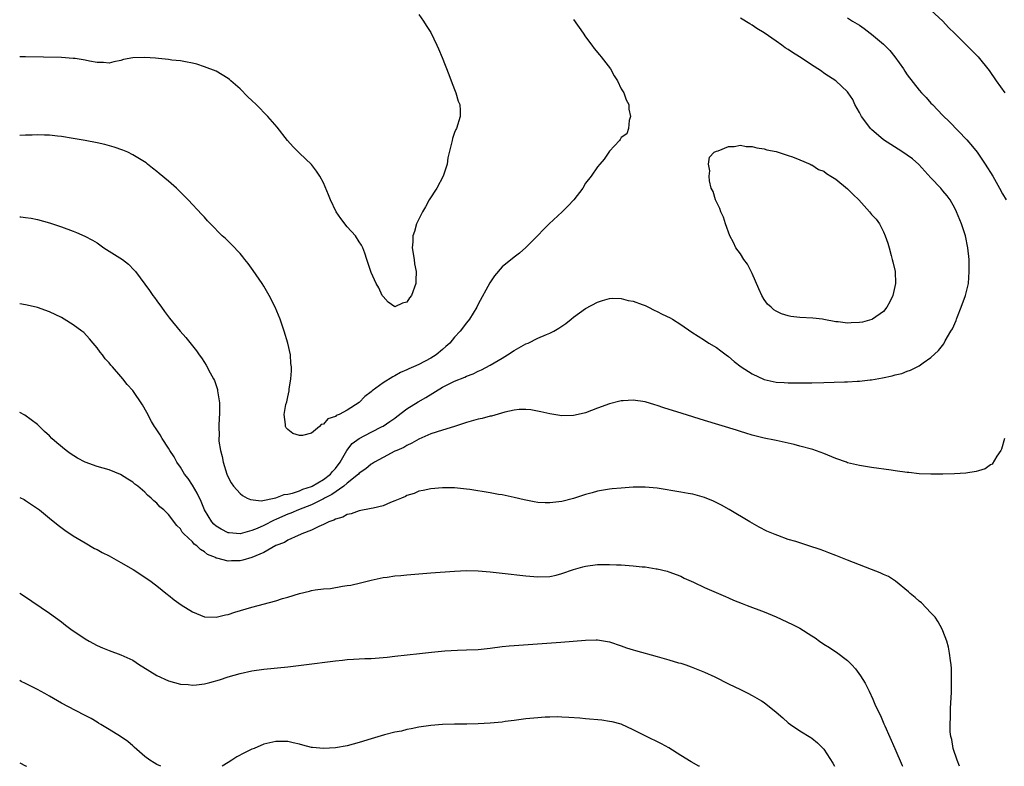
# Model space of a CAD drawing. Units: inches. Extents: x 2592000 to 2595000, y 1485000 to 1488000.
# Drawn here: x 2592000 to 2592165, y 1485000 to 1485125 of the extents above; entities that cross this region are included whole.
import ezdxf

# ---------------------------------------------------------------- set-up
doc = ezdxf.new("R2010")
doc.units = ezdxf.units.IN
doc.header["$MEASUREMENT"] = 0
doc.layers.add('LD25921485_10ft', color=70, linetype='Continuous')

msp = doc.modelspace()

# ---------------------------------------------------------------- linework, layer by layer
at = {"layer": 'LD25921485_10ft'}
for points, elevation in [([(2592153, 1485126.83), (2592155, 1485124.99), (2592155.96, 1485123.96), (2592157, 1485122.95), (2592160.92, 1485119), (2592162.74, 1485116.74), (2592163.94, 1485115), (2592165.4, 1485113)], 11570), ([(2592067, 1485126.1), (2592067.79, 1485125), (2592068.25, 1485124.25), (2592069, 1485123.1), (2592070.05, 1485121), (2592070.34, 1485120.34), (2592070.92, 1485118.92), (2592072.03, 1485116.03), (2592072.45, 1485115), (2592073, 1485113.55), (2592073.25, 1485113), (2592073.6, 1485111.6), (2592073.87, 1485111), (2592073.96, 1485110.04), (2592073.94, 1485109), (2592073.33, 1485107), (2592073.2, 1485106.8), (2592073, 1485106.35), (2592072.68, 1485105.32), (2592072.61, 1485105), (2592072.52, 1485104.52), (2592071.9, 1485102.1), (2592071.78, 1485101), (2592071.12, 1485099), (2592070.02, 1485097), (2592068.77, 1485095), (2592068.15, 1485093.85), (2592067.61, 1485093), (2592066.63, 1485091), (2592066.26, 1485089.74), (2592066, 1485089), (2592065.98, 1485087.98), (2592065.92, 1485087), (2592066.22, 1485085), (2592066.31, 1485084.31), (2592066.54, 1485083), (2592066.53, 1485081.47), (2592066.5, 1485081), (2592065.78, 1485079), (2592065.44, 1485078.56), (2592065, 1485077.85), (2592064.29, 1485077.71), (2592063, 1485077.06), (2592061.87, 1485077.87), (2592061, 1485078.8), (2592060.88, 1485079), (2592060.27, 1485080.27), (2592059.86, 1485081), (2592059, 1485082.84), (2592058.94, 1485083), (2592058.29, 1485085), (2592057.92, 1485086.08), (2592057.63, 1485087), (2592057.41, 1485087.41), (2592057, 1485088), (2592056.39, 1485089), (2592055, 1485090.52), (2592053.89, 1485091.89), (2592053.16, 1485093), (2592052.19, 1485095), (2592051.87, 1485095.87), (2592051, 1485097.87), (2592050.38, 1485099), (2592049.85, 1485099.85), (2592048.97, 1485100.97), (2592047, 1485102.87), (2592045.9, 1485103.9), (2592044.96, 1485104.96), (2592043.21, 1485107.21), (2592041.64, 1485109), (2592039.7, 1485111), (2592039, 1485111.69), (2592038.32, 1485112.32), (2592037, 1485113.66), (2592035.43, 1485115), (2592035.21, 1485115.21), (2592035, 1485115.4), (2592034.02, 1485116.02), (2592033, 1485116.6), (2592031, 1485117.34), (2592029.76, 1485117.76), (2592029, 1485117.95), (2592027.85, 1485118.15), (2592027, 1485118.36), (2592025.52, 1485118.48), (2592025, 1485118.57), (2592023.28, 1485118.72), (2592022.79, 1485118.79), (2592021, 1485118.92), (2592019, 1485118.83), (2592017.45, 1485118.55), (2592017, 1485118.41), (2592015.83, 1485118.17), (2592015, 1485117.98), (2592014.09, 1485118.09), (2592013, 1485118.08), (2592011.72, 1485118.28), (2592011, 1485118.47), (2592009.29, 1485118.71), (2592009, 1485118.76), (2592007, 1485118.89), (2592001, 1485119), (2592000, 1485119.02)], 11610), ([(2592000, 1485092.19), (2592000.18, 1485092.18), (2592001, 1485092.09), (2592001.93, 1485091.93), (2592003, 1485091.71), (2592005, 1485091.15), (2592007, 1485090.5), (2592009, 1485089.77), (2592009.55, 1485089.55), (2592010.95, 1485088.95), (2592012.25, 1485088.25), (2592013, 1485087.8), (2592014.14, 1485087), (2592017.24, 1485085), (2592018.24, 1485084.24), (2592019.23, 1485083.23), (2592019.42, 1485083), (2592021.8, 1485079.8), (2592022.34, 1485079), (2592022.63, 1485078.63), (2592023, 1485078.07), (2592023.8, 1485077), (2592024.32, 1485076.32), (2592025.16, 1485075.16), (2592026.96, 1485073), (2592027.91, 1485071.91), (2592029.67, 1485069.67), (2592030.13, 1485069), (2592030.51, 1485068.51), (2592031, 1485067.74), (2592031.31, 1485067.31), (2592031.99, 1485066.01), (2592032.56, 1485065), (2592032.7, 1485064.7), (2592033.19, 1485063.19), (2592033.23, 1485063), (2592033.52, 1485061), (2592033.54, 1485059), (2592033.5, 1485058.5), (2592033.42, 1485057), (2592033.48, 1485055.48), (2592033.43, 1485055), (2592033.46, 1485054.54), (2592033.71, 1485053), (2592033.98, 1485051.98), (2592034.17, 1485051), (2592034.8, 1485049), (2592035, 1485048.52), (2592035.53, 1485047.53), (2592035.89, 1485047), (2592037, 1485045.78), (2592037.41, 1485045.41), (2592038.2, 1485045), (2592038.75, 1485044.75), (2592040.55, 1485044.55), (2592043, 1485045.03), (2592044.41, 1485045.59), (2592045, 1485045.63), (2592045.82, 1485045.82), (2592047, 1485046.22), (2592047.53, 1485046.47), (2592049, 1485046.94), (2592049.12, 1485047), (2592051, 1485048.1), (2592052.18, 1485049), (2592052.53, 1485049.47), (2592053, 1485049.94), (2592053.81, 1485051), (2592054.94, 1485053), (2592055.84, 1485054.16), (2592057, 1485055), (2592059, 1485056.07), (2592060.88, 1485057), (2592061, 1485057.07), (2592062.16, 1485057.84), (2592063, 1485058.42), (2592063.34, 1485058.66), (2592065, 1485059.98), (2592066.88, 1485061.12), (2592068.17, 1485061.84), (2592071, 1485063.59), (2592073, 1485064.6), (2592074.72, 1485065.28), (2592075, 1485065.42), (2592076.15, 1485065.85), (2592077, 1485066.26), (2592077.51, 1485066.49), (2592079, 1485067.29), (2592081, 1485068.47), (2592081.92, 1485069), (2592083, 1485069.75), (2592083.82, 1485070.18), (2592085, 1485070.86), (2592085.35, 1485071), (2592087, 1485071.81), (2592088.46, 1485072.46), (2592089, 1485072.67), (2592089.67, 1485073), (2592090.52, 1485073.48), (2592091, 1485073.85), (2592091.72, 1485074.28), (2592092.61, 1485075), (2592093, 1485075.35), (2592095, 1485076.81), (2592097, 1485077.85), (2592097.86, 1485078.14), (2592099, 1485078.45), (2592099.49, 1485078.51), (2592101, 1485078.49), (2592102.15, 1485078.15), (2592103, 1485078.04), (2592104.51, 1485077.49), (2592105, 1485077.29), (2592105.58, 1485077), (2592106.5, 1485076.5), (2592107, 1485076.3), (2592107.85, 1485075.85), (2592109.22, 1485075.22), (2592109.61, 1485075), (2592111, 1485074.14), (2592112.85, 1485072.85), (2592115, 1485071.49), (2592115.72, 1485071), (2592117, 1485070.24), (2592117.71, 1485069.71), (2592118.6, 1485069), (2592119, 1485068.73), (2592119.93, 1485067.93), (2592121.12, 1485067), (2592123, 1485065.81), (2592125, 1485064.9), (2592127, 1485064.44), (2592128.37, 1485064.37), (2592129, 1485064.31), (2592130.33, 1485064.33), (2592131, 1485064.3), (2592132.33, 1485064.33), (2592133, 1485064.31), (2592135, 1485064.36), (2592138.49, 1485064.49), (2592139, 1485064.49), (2592140.59, 1485064.59), (2592141, 1485064.59), (2592142.81, 1485064.81), (2592143, 1485064.81), (2592144.85, 1485065.15), (2592146.5, 1485065.5), (2592147, 1485065.65), (2592148.09, 1485065.91), (2592149, 1485066.28), (2592149.56, 1485066.44), (2592151, 1485067.2), (2592151.7, 1485067.7), (2592153, 1485068.56), (2592154.27, 1485069.73), (2592155.13, 1485070.87), (2592155.4, 1485071.4), (2592156.33, 1485073), (2592156.6, 1485073.4), (2592157.2, 1485074.8), (2592157.26, 1485075), (2592157.43, 1485075.43), (2592158.09, 1485077), (2592158.81, 1485079), (2592159.28, 1485081), (2592159.43, 1485083), (2592159.39, 1485085), (2592159.21, 1485087), (2592158.8, 1485089), (2592158.14, 1485091), (2592157.3, 1485093), (2592157, 1485093.61), (2592156.2, 1485095), (2592155.69, 1485095.69), (2592155, 1485096.56), (2592154.63, 1485097), (2592153, 1485098.72), (2592150.96, 1485100.96), (2592149.88, 1485101.88), (2592149, 1485102.54), (2592148.26, 1485103), (2592147.51, 1485103.51), (2592145, 1485105.07), (2592143, 1485106.85), (2592142.85, 1485107), (2592142.08, 1485108.07), (2592141.35, 1485109), (2592141, 1485109.7), (2592140.24, 1485111), (2592139.85, 1485111.85), (2592139.11, 1485113), (2592139, 1485113.14), (2592137, 1485114.97), (2592135.79, 1485115.79), (2592135, 1485116.3), (2592134.6, 1485116.6), (2592133.98, 1485117), (2592133.37, 1485117.37), (2592130.9, 1485119), (2592129.73, 1485119.73), (2592129, 1485120.26), (2592128.54, 1485120.54), (2592127.94, 1485121), (2592127, 1485121.67), (2592125, 1485123.06), (2592123.77, 1485123.77), (2592123, 1485124.32), (2592122.56, 1485124.56), (2592121, 1485125.53)], 11590), ([(2592093, 1485125.3), (2592094.6, 1485123), (2592095, 1485122.38), (2592096.03, 1485121), (2592096.43, 1485120.43), (2592097.33, 1485119.33), (2592097.64, 1485119), (2592099.2, 1485117), (2592099.83, 1485115.83), (2592100.36, 1485115), (2592101, 1485113.66), (2592101.42, 1485113), (2592101.8, 1485111.8), (2592102.26, 1485111), (2592102.26, 1485110.26), (2592102.55, 1485109), (2592102.31, 1485108.31), (2592102.19, 1485107), (2592101.91, 1485106.09), (2592101, 1485105.51), (2592100.83, 1485105.17), (2592100.7, 1485105), (2592099, 1485103.2), (2592098.89, 1485103), (2592098.13, 1485101.87), (2592097.4, 1485101), (2592097, 1485100.57), (2592095.92, 1485099), (2592095, 1485097.81), (2592094.52, 1485097), (2592093.03, 1485095), (2592092.05, 1485093.95), (2592091.06, 1485093), (2592088.9, 1485091), (2592087.94, 1485090.06), (2592087, 1485089.03), (2592085, 1485087.01), (2592083.91, 1485086.09), (2592083, 1485085.42), (2592081, 1485083.79), (2592079.7, 1485082.3), (2592078.91, 1485081.09), (2592077, 1485077.5), (2592076.75, 1485077), (2592075.51, 1485075), (2592075, 1485074.37), (2592073.97, 1485073), (2592073, 1485071.97), (2592072.21, 1485071), (2592071.55, 1485070.45), (2592071, 1485069.92), (2592069.93, 1485069), (2592069, 1485068.44), (2592067, 1485067.4), (2592066.12, 1485067), (2592065.32, 1485066.68), (2592065, 1485066.51), (2592063.95, 1485066.05), (2592063, 1485065.52), (2592062.64, 1485065.36), (2592061, 1485064.33), (2592059.19, 1485063), (2592059, 1485062.83), (2592057.96, 1485062.04), (2592057, 1485061.01), (2592055, 1485059.74), (2592053.61, 1485059), (2592053.16, 1485058.84), (2592053, 1485058.7), (2592051.71, 1485058.29), (2592051, 1485057.4), (2592050.64, 1485057.36), (2592050.34, 1485057), (2592049, 1485055.88), (2592047.5, 1485055.5), (2592047, 1485055.51), (2592045.84, 1485055.84), (2592045, 1485056.48), (2592044.76, 1485056.76), (2592044.63, 1485057), (2592044.64, 1485057.36), (2592044.42, 1485059), (2592044.71, 1485060.71), (2592044.84, 1485061.16), (2592045, 1485061.96), (2592045.25, 1485063), (2592045.26, 1485063.26), (2592045.55, 1485065), (2592045.64, 1485066.36), (2592045.62, 1485067), (2592045.55, 1485067.55), (2592045.45, 1485069), (2592045.02, 1485071), (2592044.43, 1485073), (2592043.71, 1485075), (2592042.88, 1485077), (2592041.91, 1485079), (2592041, 1485080.56), (2592040.73, 1485081), (2592039.19, 1485083.19), (2592038.34, 1485084.34), (2592037.82, 1485085), (2592037.47, 1485085.47), (2592037, 1485086), (2592035.56, 1485087.56), (2592035, 1485088.08), (2592034.54, 1485088.54), (2592034.02, 1485089), (2592032.04, 1485091), (2592031.53, 1485091.53), (2592031, 1485092.14), (2592030.59, 1485092.59), (2592028.29, 1485095), (2592027, 1485096.29), (2592026.66, 1485096.66), (2592026.31, 1485097), (2592025, 1485098.15), (2592023.44, 1485099.44), (2592023, 1485099.77), (2592022.32, 1485100.32), (2592021.44, 1485101), (2592021.21, 1485101.21), (2592020.12, 1485101.88), (2592019, 1485102.6), (2592018.13, 1485103), (2592017.34, 1485103.34), (2592015.86, 1485103.86), (2592014.3, 1485104.3), (2592013, 1485104.61), (2592011, 1485105), (2592009, 1485105.33), (2592007, 1485105.64), (2592006.32, 1485105.68), (2592005, 1485105.85), (2592004.15, 1485105.85), (2592003, 1485105.91), (2592002.12, 1485105.88), (2592001, 1485105.87), (2592000, 1485105.82)], 11600), ([(2592139, 1485125.57), (2592139.83, 1485125), (2592141, 1485124.31), (2592141.78, 1485123.78), (2592142.78, 1485123), (2592143, 1485122.84), (2592145, 1485121.15), (2592146.1, 1485120.1), (2592146.95, 1485119), (2592148.36, 1485117), (2592148.6, 1485116.6), (2592149, 1485115.97), (2592151, 1485113.43), (2592151.4, 1485113), (2592152.2, 1485112.2), (2592153, 1485111.27), (2592153.25, 1485111), (2592155, 1485109.2), (2592156.12, 1485108.12), (2592159, 1485105.11), (2592159.99, 1485103.99), (2592160.73, 1485103), (2592161, 1485102.68), (2592162.12, 1485101), (2592163.37, 1485099), (2592164.49, 1485097), (2592165, 1485096.05), (2592165.64, 1485095)], 11580), ([(2592165.32, 1485055), (2592164.82, 1485053.18), (2592164.71, 1485053), (2592164.04, 1485052.04), (2592163.29, 1485050.71), (2592163, 1485050.56), (2592162.12, 1485049.89), (2592161, 1485049.57), (2592160.57, 1485049.43), (2592158.83, 1485049.17), (2592156.95, 1485049.05), (2592154.98, 1485049.02), (2592153, 1485049), (2592151, 1485049.07), (2592149.26, 1485049.26), (2592149, 1485049.27), (2592147, 1485049.56), (2592146.32, 1485049.68), (2592143, 1485050.15), (2592141, 1485050.47), (2592139, 1485050.93), (2592138.8, 1485051), (2592137, 1485051.65), (2592135, 1485052.47), (2592133.15, 1485053.15), (2592131, 1485053.73), (2592130.03, 1485053.97), (2592129, 1485054.21), (2592127, 1485054.63), (2592126.71, 1485054.71), (2592125, 1485055.05), (2592123.45, 1485055.45), (2592123, 1485055.55), (2592121.9, 1485055.9), (2592121, 1485056.15), (2592120.36, 1485056.36), (2592115, 1485058.01), (2592111.21, 1485059.21), (2592108.13, 1485060.13), (2592107, 1485060.52), (2592106.62, 1485060.62), (2592105, 1485061.12), (2592103, 1485061.42), (2592101.3, 1485061.3), (2592101, 1485061.3), (2592100.74, 1485061.26), (2592099, 1485060.82), (2592097, 1485060.09), (2592095, 1485059.31), (2592093.77, 1485059), (2592093, 1485058.83), (2592091, 1485058.78), (2592089, 1485059.13), (2592087.49, 1485059.49), (2592085.79, 1485059.79), (2592085, 1485059.86), (2592083.86, 1485059.85), (2592083, 1485059.76), (2592081.43, 1485059.43), (2592079.24, 1485058.76), (2592079, 1485058.73), (2592077.65, 1485058.35), (2592077, 1485058.23), (2592075, 1485057.69), (2592073, 1485057), (2592071, 1485056.36), (2592069, 1485055.75), (2592067, 1485054.9), (2592065.82, 1485054.18), (2592065, 1485053.83), (2592064.5, 1485053.5), (2592063.32, 1485053), (2592063, 1485052.84), (2592061, 1485051.8), (2592059.59, 1485051), (2592059.23, 1485050.77), (2592059, 1485050.66), (2592058.11, 1485049.89), (2592057, 1485049.16), (2592056.86, 1485049), (2592055, 1485047.51), (2592054.41, 1485047), (2592052.39, 1485045.61), (2592051.19, 1485045), (2592051, 1485044.89), (2592049, 1485043.85), (2592046.82, 1485043), (2592045.53, 1485042.47), (2592045, 1485042.28), (2592044.1, 1485041.9), (2592043, 1485041.4), (2592042.71, 1485041.29), (2592041, 1485040.4), (2592039.89, 1485039.89), (2592039, 1485039.54), (2592037, 1485038.97), (2592035.15, 1485039.14), (2592035, 1485039.17), (2592033.8, 1485039.8), (2592033, 1485040.3), (2592032.61, 1485040.61), (2592032.27, 1485041), (2592031.04, 1485043), (2592030.44, 1485044.44), (2592029.81, 1485045.81), (2592029, 1485047.14), (2592028.26, 1485048.26), (2592027.69, 1485049), (2592027, 1485050.16), (2592026.41, 1485051), (2592025.93, 1485051.93), (2592025.2, 1485053), (2592025, 1485053.38), (2592023.9, 1485055), (2592023.6, 1485055.6), (2592023, 1485056.46), (2592022.79, 1485056.79), (2592022.63, 1485057), (2592022.15, 1485057.85), (2592021.37, 1485059.37), (2592020.64, 1485060.64), (2592019, 1485063.02), (2592018.04, 1485064.04), (2592017.3, 1485065), (2592017, 1485065.37), (2592015.57, 1485067), (2592015.29, 1485067.29), (2592015, 1485067.7), (2592014.37, 1485068.37), (2592013.91, 1485069), (2592013.49, 1485069.49), (2592013, 1485070.21), (2592012.35, 1485071), (2592011.72, 1485071.72), (2592010.75, 1485072.75), (2592010.45, 1485073), (2592009, 1485074.04), (2592007.49, 1485075), (2592007, 1485075.27), (2592005, 1485076.22), (2592003, 1485076.94), (2592002.76, 1485077), (2592001, 1485077.41), (2592000, 1485077.58)], 11580), ([(2592157.78, 1485000), (2592157.4, 1485001), (2592156.72, 1485003), (2592156.48, 1485004.48), (2592156.31, 1485005), (2592156.23, 1485005.77), (2592156.23, 1485007), (2592156.29, 1485008.29), (2592156.29, 1485009.71), (2592156.42, 1485012.42), (2592156.43, 1485013), (2592156.43, 1485013.57), (2592156.47, 1485015), (2592156.43, 1485016.43), (2592156.38, 1485017), (2592156.26, 1485017.74), (2592156.13, 1485019), (2592155.96, 1485019.96), (2592155.67, 1485021), (2592155, 1485022.72), (2592154.88, 1485023), (2592154.23, 1485024.23), (2592153.68, 1485025), (2592153, 1485025.76), (2592151.4, 1485027.4), (2592151, 1485027.71), (2592150.33, 1485028.33), (2592149.49, 1485029), (2592149.25, 1485029.25), (2592147.05, 1485031.05), (2592145.85, 1485031.85), (2592145, 1485032.2), (2592144.46, 1485032.46), (2592143, 1485033.01), (2592139, 1485034.59), (2592137, 1485035.35), (2592135.83, 1485035.83), (2592135, 1485036.12), (2592134.37, 1485036.37), (2592132.5, 1485037), (2592131, 1485037.46), (2592130.31, 1485037.69), (2592129, 1485038.07), (2592127.29, 1485038.71), (2592126.85, 1485038.86), (2592125.46, 1485039.46), (2592124.13, 1485040.13), (2592122.59, 1485041), (2592119.1, 1485043.1), (2592117.81, 1485043.81), (2592116.48, 1485044.48), (2592115, 1485045.11), (2592113, 1485045.65), (2592112.24, 1485045.76), (2592111, 1485045.98), (2592107, 1485046.63), (2592105, 1485046.81), (2592103, 1485046.8), (2592101, 1485046.67), (2592099.46, 1485046.54), (2592099, 1485046.49), (2592097, 1485046.15), (2592096.11, 1485045.89), (2592095, 1485045.58), (2592093, 1485044.91), (2592091, 1485044.4), (2592089, 1485044.17), (2592088.2, 1485044.2), (2592087, 1485044.28), (2592086.36, 1485044.36), (2592084.69, 1485044.69), (2592083, 1485045.09), (2592081, 1485045.52), (2592080.38, 1485045.62), (2592079, 1485045.87), (2592075.57, 1485046.43), (2592075, 1485046.51), (2592073, 1485046.71), (2592071, 1485046.72), (2592069, 1485046.55), (2592067.73, 1485046.27), (2592067, 1485046.14), (2592066.22, 1485045.78), (2592065, 1485045.41), (2592064.75, 1485045.25), (2592064.1, 1485045), (2592063, 1485044.52), (2592062.25, 1485044.25), (2592061, 1485043.71), (2592059.33, 1485043.33), (2592059, 1485043.22), (2592057, 1485042.86), (2592055.65, 1485042.35), (2592055, 1485042.25), (2592054.23, 1485041.77), (2592053, 1485041.47), (2592052.73, 1485041.27), (2592051.91, 1485041), (2592051, 1485040.55), (2592050.25, 1485040.25), (2592049, 1485039.59), (2592047.37, 1485039), (2592047.13, 1485038.87), (2592046.73, 1485038.73), (2592045, 1485037.92), (2592044.44, 1485037.56), (2592043, 1485037.03), (2592041, 1485035.86), (2592039, 1485035.02), (2592037.44, 1485034.56), (2592037, 1485034.47), (2592035.55, 1485034.45), (2592035, 1485034.4), (2592033.08, 1485034.92), (2592033, 1485034.93), (2592032.88, 1485035), (2592031.53, 1485035.53), (2592031, 1485035.98), (2592030.35, 1485036.35), (2592029.74, 1485037), (2592029.29, 1485037.29), (2592029, 1485037.63), (2592027.58, 1485039), (2592027.29, 1485039.29), (2592027, 1485039.81), (2592026.39, 1485040.39), (2592025, 1485042.23), (2592024.22, 1485043), (2592023.55, 1485043.55), (2592023, 1485044.14), (2592022.54, 1485044.54), (2592022.09, 1485045), (2592021.48, 1485045.48), (2592021, 1485046.01), (2592019.81, 1485047), (2592019.35, 1485047.35), (2592019, 1485047.66), (2592018.16, 1485048.16), (2592016.94, 1485048.94), (2592015, 1485049.73), (2592013, 1485050.31), (2592011.01, 1485051.01), (2592009.7, 1485051.7), (2592008.49, 1485052.49), (2592007.78, 1485053), (2592006.26, 1485054.26), (2592005.41, 1485055), (2592005, 1485055.41), (2592004.18, 1485056.18), (2592003, 1485057.31), (2592000.89, 1485058.89), (2592000, 1485059.37)], 11570), ([(2592000, 1485045.1), (2592000.74, 1485044.74), (2592001, 1485044.59), (2592003, 1485043.24), (2592003.33, 1485043), (2592005, 1485041.63), (2592006.46, 1485040.46), (2592007.6, 1485039.6), (2592009, 1485038.67), (2592011, 1485037.46), (2592012.56, 1485036.56), (2592013, 1485036.36), (2592013.85, 1485035.85), (2592015, 1485035.31), (2592017, 1485034.19), (2592019.07, 1485033), (2592021, 1485031.74), (2592022.08, 1485031), (2592022.59, 1485030.59), (2592023, 1485030.29), (2592024.83, 1485028.83), (2592025, 1485028.71), (2592025.93, 1485027.93), (2592027.11, 1485027.11), (2592029, 1485025.9), (2592031, 1485025.08), (2592033, 1485025), (2592034.58, 1485025.42), (2592035, 1485025.49), (2592036.12, 1485025.88), (2592039, 1485026.7), (2592043, 1485027.78), (2592044.14, 1485028.14), (2592045, 1485028.37), (2592046.98, 1485028.98), (2592048.64, 1485029.36), (2592049, 1485029.47), (2592049.58, 1485029.58), (2592051, 1485029.76), (2592052.16, 1485029.84), (2592054.22, 1485030.22), (2592055, 1485030.31), (2592055.6, 1485030.4), (2592057.22, 1485030.78), (2592059, 1485031.22), (2592061, 1485031.65), (2592061.72, 1485031.72), (2592063, 1485031.95), (2592064.01, 1485032.01), (2592065, 1485032.13), (2592069, 1485032.43), (2592073, 1485032.75), (2592075, 1485032.84), (2592077, 1485032.79), (2592079, 1485032.62), (2592081, 1485032.41), (2592085, 1485031.94), (2592087, 1485031.77), (2592089, 1485031.85), (2592090.09, 1485032.09), (2592091, 1485032.32), (2592092.97, 1485033.03), (2592094.52, 1485033.48), (2592095, 1485033.59), (2592097, 1485033.84), (2592098.16, 1485033.84), (2592099, 1485033.87), (2592100.21, 1485033.79), (2592101, 1485033.79), (2592102.34, 1485033.66), (2592103, 1485033.65), (2592104.53, 1485033.47), (2592105, 1485033.45), (2592106.85, 1485033.15), (2592107, 1485033.14), (2592108.73, 1485032.73), (2592109, 1485032.64), (2592111, 1485031.88), (2592111.58, 1485031.58), (2592113.1, 1485030.9), (2592115, 1485030.02), (2592118.48, 1485028.48), (2592119, 1485028.27), (2592119.86, 1485027.86), (2592121.29, 1485027.29), (2592122.12, 1485027), (2592125, 1485025.91), (2592127, 1485025.1), (2592129.77, 1485023.77), (2592131, 1485023.15), (2592133, 1485021.91), (2592133.54, 1485021.54), (2592134.27, 1485021), (2592135, 1485020.5), (2592135.94, 1485019.94), (2592137, 1485019.21), (2592137.14, 1485019.14), (2592139, 1485017.73), (2592139.73, 1485017), (2592140.34, 1485016.34), (2592141.19, 1485015.19), (2592141.95, 1485013.95), (2592142.61, 1485012.61), (2592143.25, 1485011.25), (2592143.58, 1485010.42), (2592144.24, 1485009), (2592144.51, 1485008.51), (2592145.11, 1485007.11), (2592145.24, 1485006.76), (2592146.92, 1485003), (2592148.16, 1485000.16), (2592148.23, 1485000)], 11560), ([(2592000, 1485029.06), (2592000.63, 1485028.63), (2592005, 1485025.7), (2592007, 1485024.22), (2592007.69, 1485023.69), (2592008.56, 1485023), (2592011, 1485021.38), (2592011.64, 1485021), (2592013, 1485020.25), (2592013.9, 1485019.9), (2592015, 1485019.42), (2592017, 1485018.71), (2592019, 1485017.78), (2592020.13, 1485017), (2592020.66, 1485016.66), (2592023, 1485015.21), (2592025, 1485014.33), (2592027, 1485013.8), (2592028.3, 1485013.7), (2592029, 1485013.62), (2592029.67, 1485013.67), (2592031, 1485013.82), (2592031.95, 1485014.05), (2592033.52, 1485014.48), (2592035, 1485014.99), (2592037, 1485015.57), (2592039, 1485015.99), (2592041, 1485016.27), (2592045, 1485016.67), (2592047.73, 1485017), (2592053, 1485017.69), (2592054.18, 1485017.82), (2592055, 1485017.9), (2592056.02, 1485017.98), (2592057, 1485018.01), (2592057.93, 1485018.07), (2592059, 1485018.1), (2592061.68, 1485018.32), (2592063, 1485018.47), (2592067.1, 1485018.9), (2592069.15, 1485019.16), (2592071.37, 1485019.37), (2592073.48, 1485019.48), (2592075, 1485019.53), (2592077, 1485019.62), (2592079, 1485019.81), (2592081, 1485020.08), (2592082.2, 1485020.2), (2592083, 1485020.29), (2592090.85, 1485020.85), (2592095, 1485021.18), (2592096.8, 1485021.2), (2592097, 1485021.22), (2592099, 1485020.89), (2592101, 1485020.23), (2592101.88, 1485019.88), (2592103, 1485019.54), (2592103.4, 1485019.4), (2592107, 1485018.44), (2592107.81, 1485018.19), (2592109, 1485017.88), (2592110.62, 1485017.38), (2592111, 1485017.28), (2592111.86, 1485017), (2592112.71, 1485016.71), (2592114.15, 1485016.15), (2592115, 1485015.79), (2592116.69, 1485015), (2592119, 1485013.84), (2592121, 1485012.88), (2592122.25, 1485012.25), (2592123, 1485011.89), (2592124.54, 1485011), (2592125, 1485010.7), (2592127, 1485009.08), (2592128.13, 1485008.13), (2592129, 1485007.31), (2592129.43, 1485007), (2592131, 1485005.96), (2592132.82, 1485004.82), (2592133, 1485004.7), (2592133.94, 1485003.94), (2592135, 1485002.9), (2592136.54, 1485000.54), (2592136.8, 1485000)], 11550), ([(2592023.71, 1485000), (2592023, 1485000.31), (2592022.57, 1485000.57), (2592021.84, 1485001), (2592021, 1485001.66), (2592019.23, 1485003.23), (2592019, 1485003.41), (2592018.17, 1485004.17), (2592016.91, 1485005), (2592015, 1485006.16), (2592014.49, 1485006.49), (2592013.64, 1485007), (2592013.25, 1485007.25), (2592013, 1485007.38), (2592011.99, 1485007.99), (2592011, 1485008.53), (2592009.35, 1485009.35), (2592007, 1485010.61), (2592005, 1485011.77), (2592004.2, 1485012.2), (2592003, 1485012.89), (2592001, 1485013.9), (2592000.25, 1485014.25), (2592000, 1485014.39)], 11540), ([(2592114.11, 1485000), (2592114.03, 1485000.03), (2592112.74, 1485000.74), (2592111, 1485001.8), (2592109, 1485003.09), (2592107.76, 1485003.76), (2592105, 1485005.11), (2592103, 1485006.13), (2592101, 1485007.04), (2592099.45, 1485007.45), (2592099, 1485007.54), (2592097.71, 1485007.71), (2592095, 1485007.95), (2592094.05, 1485008.05), (2592092.2, 1485008.2), (2592091, 1485008.26), (2592090.27, 1485008.27), (2592089, 1485008.26), (2592088.22, 1485008.22), (2592087, 1485008.15), (2592085, 1485007.96), (2592083.81, 1485007.81), (2592083, 1485007.69), (2592081.51, 1485007.51), (2592081, 1485007.43), (2592079, 1485007.26), (2592077, 1485007.15), (2592075.09, 1485007.09), (2592073, 1485007.07), (2592071, 1485007.01), (2592069, 1485006.84), (2592067, 1485006.55), (2592065.73, 1485006.27), (2592065, 1485006.16), (2592064.08, 1485005.92), (2592063, 1485005.7), (2592061.25, 1485005.25), (2592059, 1485004.6), (2592057, 1485003.97), (2592055, 1485003.42), (2592053, 1485003.07), (2592051, 1485002.97), (2592049.15, 1485003.15), (2592049, 1485003.18), (2592047.53, 1485003.53), (2592047, 1485003.69), (2592045.92, 1485003.92), (2592045, 1485004.15), (2592043, 1485004.17), (2592041, 1485003.7), (2592039.35, 1485003), (2592039, 1485002.87), (2592037.73, 1485002.27), (2592036.43, 1485001.57), (2592035.63, 1485001), (2592035, 1485000.64), (2592034.02, 1485000)], 11540), ([(2592000, 1485000.58), (2592001, 1485000.07), (2592001.13, 1485000)], 11530)]:
    msp.add_lwpolyline(points, dxfattribs=dict(at, elevation=elevation))
at = {"layer": 'LD25921485_10ft', "elevation": 11600}
msp.add_lwpolyline([(2592146.5, 1485085), (2592146.61, 1485084.61), (2592146.96, 1485083), (2592147.04, 1485081), (2592146.59, 1485079), (2592146.09, 1485077.91), (2592145.61, 1485077), (2592145, 1485076.32), (2592143.19, 1485075), (2592143.06, 1485074.94), (2592141.48, 1485074.52), (2592141, 1485074.45), (2592139.6, 1485074.4), (2592139, 1485074.34), (2592137.44, 1485074.56), (2592137, 1485074.56), (2592135.03, 1485074.97), (2592134.81, 1485075), (2592133.18, 1485075.18), (2592131, 1485075.3), (2592129.47, 1485075.47), (2592129, 1485075.57), (2592127.89, 1485075.89), (2592127, 1485076.33), (2592126.59, 1485076.59), (2592126.15, 1485077), (2592125.53, 1485077.53), (2592125, 1485078.28), (2592124.58, 1485079), (2592124.09, 1485080.09), (2592123, 1485082.66), (2592122.21, 1485084.21), (2592121.59, 1485085), (2592121, 1485085.95), (2592120.22, 1485087), (2592119.85, 1485087.85), (2592119.22, 1485089), (2592118.49, 1485091), (2592118.14, 1485092.14), (2592117.7, 1485093), (2592117.56, 1485093.56), (2592116.83, 1485095), (2592116.43, 1485096.43), (2592116.12, 1485097), (2592115.79, 1485098.21), (2592115.73, 1485099), (2592115.88, 1485099.88), (2592115.66, 1485101), (2592115.79, 1485102.21), (2592116.61, 1485103), (2592117, 1485103.21), (2592117.26, 1485103.26), (2592119, 1485103.95), (2592119.98, 1485103.98), (2592121, 1485104.17), (2592121.99, 1485103.99), (2592123, 1485103.98), (2592123.74, 1485103.74), (2592125, 1485103.58), (2592125.42, 1485103.42), (2592127, 1485103.11), (2592129, 1485102.49), (2592129.75, 1485102.25), (2592131, 1485101.74), (2592132.74, 1485101), (2592132.91, 1485100.91), (2592133, 1485100.9), (2592134.12, 1485100.12), (2592135, 1485099.83), (2592135.45, 1485099.45), (2592136.21, 1485099), (2592137, 1485098.49), (2592139, 1485096.88), (2592139.93, 1485095.93), (2592140.91, 1485095), (2592142.7, 1485093), (2592143, 1485092.59), (2592143.77, 1485091.77), (2592144.33, 1485091), (2592145, 1485089.68), (2592145.33, 1485089), (2592145.77, 1485087.77), (2592145.95, 1485087), (2592146.29, 1485085.71)], close=True, dxfattribs=at)

doc.saveas('drawing.dxf')
